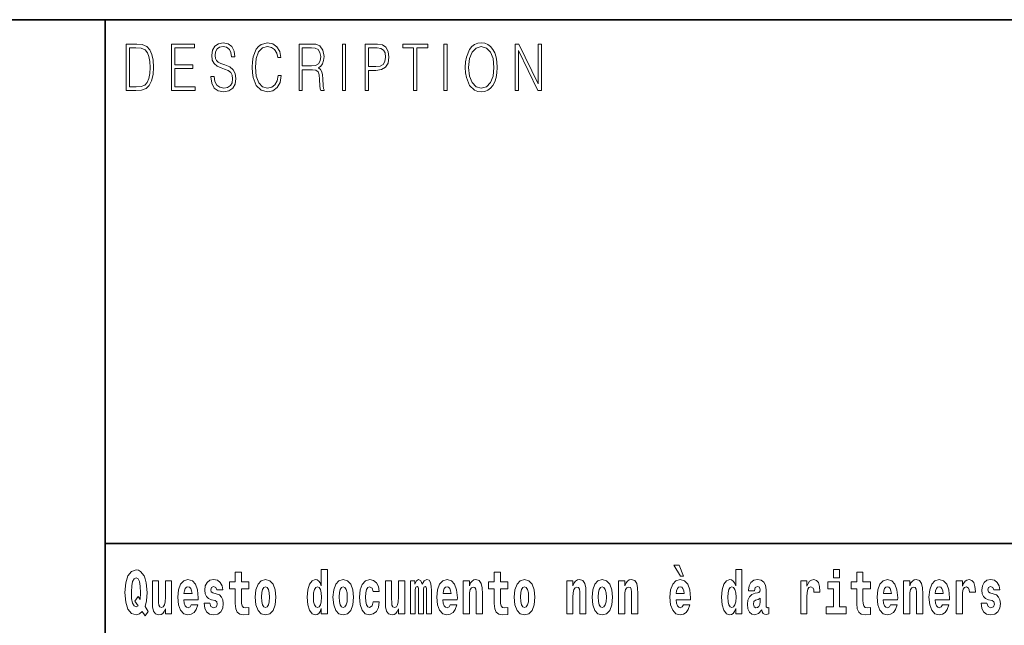
# Model space of a CAD drawing. Extents: x 0 to 420, y 0 to 297.
# Drawn here: x 279 to 304, y 16 to 32 of the extents above; entities that cross this region are included whole.
import ezdxf

# ---------------------------------------------------------------- set-up
doc = ezdxf.new("R2010")
doc.units = 0

msp = doc.modelspace()

# ---------------------------------------------------------------- linework, layer by layer
at = {"color": 7, "lineweight": 35}
for p, q in [((230, 31.5), (410, 31.5)), ((281, 31.5), (281, 10)), ((357.812378, 18), (281, 18))]:
    msp.add_line(p, q, dxfattribs=at)
at = {"color": 7, "lineweight": 13}
for points in [[(281.754395, 30.873383), (281.542847, 30.873383), (281.542847, 29.673382), (281.79071, 29.673382), (281.94342, 29.681726), (282.059814, 29.725121), (282.139923, 29.808569), (282.200012, 29.928736), (282.236328, 30.083952), (282.24884, 30.275885), (282.236328, 30.454466), (282.203766, 30.603006), (282.149963, 30.721504), (282.078613, 30.808292), (281.959686, 30.863367), (281.815735, 30.873383)], [(281.625458, 29.771852), (281.625458, 30.774912), (281.79071, 30.774912), (281.928406, 30.766567), (282.033539, 30.721504), (282.089874, 30.649738), (282.129913, 30.551268), (282.154968, 30.426094), (282.163727, 30.272547), (282.154968, 30.112326), (282.129913, 29.983812), (282.087372, 29.885344), (282.027283, 29.816914), (281.929657, 29.778528), (281.799469, 29.771852)], [(282.715332, 29.673382), (283.319916, 29.673382), (283.319916, 29.771852), (282.797943, 29.771852), (282.797943, 30.240837), (283.261078, 30.240837), (283.261078, 30.339306), (282.797943, 30.339306), (282.797943, 30.774912), (283.304901, 30.774912), (283.304901, 30.873383), (282.715332, 30.873383)], [(283.728821, 30.03722), (283.728821, 30.028875), (283.750092, 29.861977), (283.815186, 29.740141), (283.920319, 29.666706), (284.06427, 29.640001), (284.193207, 29.665037), (284.290833, 29.733465), (284.352173, 29.841949), (284.374695, 29.98715), (284.357178, 30.115664), (284.305847, 30.212463), (284.218231, 30.284229), (284.091827, 30.339306), (283.986664, 30.374355), (283.917816, 30.404398), (283.871521, 30.446121), (283.843964, 30.502867), (283.835205, 30.579641), (283.847717, 30.674772), (283.887787, 30.746538), (283.952881, 30.789932), (284.041748, 30.806622), (284.134369, 30.788263), (284.204468, 30.736525), (284.24704, 30.653076), (284.263306, 30.539585), (284.348419, 30.539585), (284.325897, 30.69313), (284.265808, 30.808292), (284.171936, 30.880058), (284.045502, 30.905092), (283.92157, 30.880058), (283.828949, 30.814968), (283.770111, 30.71316), (283.750092, 30.582979), (283.765106, 30.456135), (283.810181, 30.36768), (283.886536, 30.304258), (283.995422, 30.257526), (284.080536, 30.229155), (284.174438, 30.189098), (284.239532, 30.140697), (284.277069, 30.072269), (284.289581, 29.975468), (284.274567, 29.876999), (284.230743, 29.801893), (284.160675, 29.753492), (284.065521, 29.738472), (283.957886, 29.758499), (283.879028, 29.816914), (283.8302, 29.910378), (283.813934, 30.03722)], [(285.462036, 30.065594), (285.437012, 29.927067), (285.380676, 29.823591), (285.296814, 29.760168), (285.189178, 29.738472), (285.05899, 29.773521), (284.961365, 29.876999), (284.898773, 30.047234), (284.877502, 30.277554), (284.898773, 30.504536), (284.960114, 30.669765), (285.056488, 30.771574), (285.186676, 30.806622), (285.289307, 30.786594), (285.370667, 30.729849), (285.427002, 30.639725), (285.453278, 30.522896), (285.534637, 30.522896), (285.504608, 30.679779), (285.433258, 30.799946), (285.325623, 30.87672), (285.186676, 30.905092), (285.023956, 30.861698), (284.95636, 30.809961), (284.898773, 30.738194), (284.819916, 30.541254), (284.798615, 30.41608), (284.792358, 30.275885), (284.798615, 30.132353), (284.819916, 30.007179), (284.897522, 29.8069), (285.021454, 29.681726), (285.184174, 29.640001), (285.328125, 29.670044), (285.438263, 29.751823), (285.510864, 29.885344), (285.543427, 30.065594)], [(286.00238, 29.673382), (286.084991, 29.673382), (286.084991, 30.210794), (286.34787, 30.210794), (286.436737, 30.199112), (286.49057, 30.159056), (286.518097, 30.080614), (286.53186, 29.955441), (286.54187, 29.796886), (286.549408, 29.721783), (286.56192, 29.673382), (286.65329, 29.673382), (286.65329, 29.690071), (286.634521, 29.728458), (286.624512, 29.800224), (286.61322, 29.980474), (286.604462, 30.082283), (286.588196, 30.160725), (286.555664, 30.219139), (286.50058, 30.259195), (286.56192, 30.302589), (286.608215, 30.366011), (286.635773, 30.451128), (286.645782, 30.554605), (286.616974, 30.714828), (286.535614, 30.824982), (286.430481, 30.866707), (286.302795, 30.873383), (286.00238, 30.873383)], [(286.084991, 30.309265), (286.084991, 30.774912), (286.319061, 30.774912), (286.416718, 30.768236), (286.493073, 30.733187), (286.54187, 30.656414), (286.560669, 30.551268), (286.545654, 30.439445), (286.503082, 30.364342), (286.42923, 30.320948), (286.324097, 30.309265)], [(287.11853, 29.673382), (287.201141, 29.673382), (287.201141, 30.873383), (287.11853, 30.873383)], [(287.708923, 29.673382), (287.791534, 29.673382), (287.791534, 30.194105), (287.983063, 30.194105), (288.129517, 30.214132), (288.23465, 30.277554), (288.297241, 30.384369), (288.318512, 30.536247), (288.299744, 30.683117), (288.243408, 30.788263), (288.152039, 30.851685), (288.023102, 30.873383), (287.708923, 30.873383)], [(287.791534, 30.292576), (287.791534, 30.774912), (288.019348, 30.774912), (288.114471, 30.759892), (288.180817, 30.716497), (288.219635, 30.643063), (288.233398, 30.537916), (288.217133, 30.422756), (288.172058, 30.347652), (288.094452, 30.304258), (287.984314, 30.292576)], [(288.956482, 29.673382), (289.039093, 29.673382), (289.039093, 30.774912), (289.319489, 30.774912), (289.319489, 30.873383), (288.676086, 30.873383), (288.676086, 30.774912), (288.956482, 30.774912)], [(289.737152, 29.673382), (289.819763, 29.673382), (289.819763, 30.873383), (289.737152, 30.873383)], [(290.288757, 30.272547), (290.295013, 30.130684), (290.317535, 30.007179), (290.400146, 29.808569), (290.530334, 29.683395), (290.610443, 29.651686), (290.700562, 29.640001), (290.789459, 29.651686), (290.869568, 29.683395), (290.940918, 29.735134), (291.001007, 29.808569), (291.048553, 29.898695), (291.083618, 30.007179), (291.104889, 30.130684), (291.113647, 30.272547), (291.10614, 30.412743), (291.083618, 30.536247), (291.048553, 30.644732), (291.001007, 30.736525), (290.940918, 30.808292), (290.869568, 30.860029), (290.789459, 30.89341), (290.700562, 30.905092), (290.610443, 30.89341), (290.530334, 30.860029), (290.460236, 30.808292), (290.400146, 30.736525), (290.317535, 30.536247), (290.295013, 30.411074)], [(290.373871, 30.272547), (290.397644, 30.496191), (290.463989, 30.664759), (290.567902, 30.769905), (290.700562, 30.806622), (290.834503, 30.769905), (290.937164, 30.664759), (291.004761, 30.49786), (291.028534, 30.272547), (291.004761, 30.045565), (290.937164, 29.878668), (290.834503, 29.773521), (290.700562, 29.738472), (290.56665, 29.773521), (290.463989, 29.878668), (290.396393, 30.045565)], [(291.575134, 29.673382), (291.657745, 29.673382), (291.657745, 30.703146), (292.163452, 29.673382), (292.254822, 29.673382), (292.254822, 30.873383), (292.172211, 30.873383), (292.172211, 29.843618), (291.666504, 30.873383), (291.575134, 30.873383)], [(282.113037, 16.248966), (282.029816, 16.378937), (282.067535, 16.526344), (282.083069, 16.74349), (282.061981, 16.989168), (282.037567, 17.089024), (282.005402, 17.171444), (281.914429, 17.283981), (281.858948, 17.312511), (281.797913, 17.323606), (281.679199, 17.283981), (281.589325, 17.173031), (281.532745, 16.990753), (281.512787, 16.74349), (281.532745, 16.494644), (281.589325, 16.312366), (281.679199, 16.201416), (281.797913, 16.163376), (281.890015, 16.187151), (281.9599, 16.247381), (282.032013, 16.136431)], [(286.57547, 16.325047), (286.57547, 16.193491), (286.734131, 16.193491), (286.734131, 17.331532), (286.57547, 17.331532), (286.57547, 16.914673), (286.543304, 16.985998), (286.507782, 17.036718), (286.467834, 17.065248), (286.421265, 17.074759), (286.336914, 17.043058), (286.270355, 16.954298), (286.227081, 16.811647), (286.211548, 16.61986), (286.227081, 16.426489), (286.270355, 16.282251), (286.336914, 16.193491), (286.421265, 16.163376), (286.468964, 16.172886), (286.508911, 16.201416), (286.543304, 16.252136)], [(295.805481, 17.447237), (295.66568, 17.447237), (295.835449, 17.160349), (295.911987, 17.160349)], [(297.262268, 16.325047), (297.262268, 16.193491), (297.420929, 16.193491), (297.420929, 17.331532), (297.262268, 17.331532), (297.262268, 16.914673), (297.230103, 16.985998), (297.19458, 17.036718), (297.154633, 17.065248), (297.108032, 17.074759), (297.023712, 17.043058), (296.957153, 16.954298), (296.913879, 16.811647), (296.898346, 16.61986), (296.913879, 16.426489), (296.957153, 16.282251), (297.023712, 16.193491), (297.108032, 16.163376), (297.155762, 16.172886), (297.195709, 16.201416), (297.230103, 16.252136)], [(299.780853, 17.331532), (299.780853, 17.115969), (299.937286, 17.115969), (299.937286, 17.331532)], [(281.853394, 16.634125), (281.771301, 16.520004), (281.855621, 16.399544), (281.801239, 16.371012), (281.745789, 16.394789), (281.70694, 16.466114), (281.684753, 16.58816), (281.678101, 16.75934), (281.685852, 16.914673), (281.709167, 17.027208), (281.746887, 17.095364), (281.797913, 17.119139), (281.851166, 17.093779), (281.887787, 17.022453), (281.908875, 16.900408), (281.916626, 16.732395), (281.907776, 16.556459)], [(282.714386, 16.193491), (282.714386, 17.044643), (282.555725, 17.044643), (282.555725, 16.621445), (282.550171, 16.504154), (282.533539, 16.421734), (282.501343, 16.372597), (282.452545, 16.356747), (282.409271, 16.371012), (282.387085, 16.415394), (282.379303, 16.486719), (282.378204, 16.583405), (282.378204, 17.044643), (282.219543, 17.044643), (282.219543, 16.527929), (282.223969, 16.374182), (282.246155, 16.260061), (282.297211, 16.190321), (282.389282, 16.164961), (282.442535, 16.174471), (282.486938, 16.201416), (282.523529, 16.250551), (282.555725, 16.323462), (282.555725, 16.193491)], [(283.223633, 16.421734), (283.190369, 16.367842), (283.142639, 16.348822), (283.100494, 16.361502), (283.0672, 16.399544), (283.042786, 16.462944), (283.031708, 16.550119), (283.403381, 16.550119), (283.40448, 16.60718), (283.386749, 16.808477), (283.334595, 16.955883), (283.251373, 17.044643), (283.138214, 17.074759), (283.030579, 17.043058), (282.947388, 16.954298), (282.894104, 16.810062), (282.876373, 16.61986), (282.894104, 16.426489), (282.947388, 16.282251), (283.028381, 16.193491), (283.134888, 16.163376), (283.223633, 16.179226), (283.294647, 16.225191), (283.34903, 16.304441), (283.390076, 16.421734)], [(283.834991, 16.531099), (283.878265, 16.500984), (283.893799, 16.443924), (283.869385, 16.374182), (283.79837, 16.347237), (283.730682, 16.378937), (283.704071, 16.467699), (283.553162, 16.467699), (283.568695, 16.337727), (283.616394, 16.241041), (283.692963, 16.183981), (283.797272, 16.163376), (283.904877, 16.183981), (283.983643, 16.241041), (284.032471, 16.332972), (284.049103, 16.456604), (284.036926, 16.551704), (284.003632, 16.624615), (283.947052, 16.67692), (283.867157, 16.70862), (283.780609, 16.729225), (283.739563, 16.75617), (283.72403, 16.813232), (283.742889, 16.868708), (283.795044, 16.892483), (283.856049, 16.867123), (283.880463, 16.805307), (284.032471, 16.805307), (284.032471, 16.808477), (284.015839, 16.916258), (283.969238, 17.000263), (283.894897, 17.054153), (283.797272, 17.073174), (283.699615, 17.054153), (283.628601, 16.998678), (283.584229, 16.913088), (283.569794, 16.802137), (283.580902, 16.710205), (283.614197, 16.637295), (283.66745, 16.58499), (283.740662, 16.554874)], [(284.703735, 17.016113), (284.514008, 17.016113), (284.514008, 17.264961), (284.357574, 17.264961), (284.357574, 17.016113), (284.208893, 17.016113), (284.208893, 16.838593), (284.357574, 16.838593), (284.357574, 16.459774), (284.367554, 16.323462), (284.403046, 16.231531), (284.470734, 16.180811), (284.57724, 16.163376), (284.703735, 16.171301), (284.703735, 16.351992), (284.630493, 16.345652), (284.570587, 16.358332), (284.535095, 16.396374), (284.518433, 16.458189), (284.514008, 16.540609), (284.514008, 16.838593), (284.703735, 16.838593)], [(284.873474, 16.618275), (284.891235, 16.423319), (284.94339, 16.280666), (285.026581, 16.193491), (285.137543, 16.163376), (285.247375, 16.193491), (285.330597, 16.280666), (285.382751, 16.423319), (285.401611, 16.618275), (285.382751, 16.811647), (285.330597, 16.955883), (285.246277, 17.043058), (285.136444, 17.074759), (285.026581, 17.043058), (284.94339, 16.955883), (284.891235, 16.811647)], [(286.877258, 16.618275), (286.89502, 16.423319), (286.947144, 16.280666), (287.030365, 16.193491), (287.141327, 16.163376), (287.25116, 16.193491), (287.334381, 16.280666), (287.386536, 16.423319), (287.405396, 16.618275), (287.386536, 16.811647), (287.334381, 16.955883), (287.250061, 17.043058), (287.140198, 17.074759), (287.030365, 17.043058), (286.947144, 16.955883), (286.89502, 16.811647)], [(287.915771, 16.497814), (287.884705, 16.393204), (287.821442, 16.355162), (287.777069, 16.371012), (287.743774, 16.421734), (287.723816, 16.505739), (287.717163, 16.621445), (287.723816, 16.735565), (287.744904, 16.819572), (287.778168, 16.868708), (287.821442, 16.886143), (287.884705, 16.852858), (287.914642, 16.76251), (288.071106, 16.76251), (288.047791, 16.892483), (287.997864, 16.990753), (287.922424, 17.052568), (287.824768, 17.074759), (287.713837, 17.041473), (287.629517, 16.949543), (287.575134, 16.805307), (287.557373, 16.61669), (287.575134, 16.429659), (287.62619, 16.287006), (287.707184, 16.195076), (287.814789, 16.163376), (287.91687, 16.187151), (287.995636, 16.252136), (288.047791, 16.358332), (288.071106, 16.497814)], [(288.725708, 16.193491), (288.725708, 17.044643), (288.567047, 17.044643), (288.567047, 16.621445), (288.561493, 16.504154), (288.544861, 16.421734), (288.512665, 16.372597), (288.463867, 16.356747), (288.420593, 16.371012), (288.398407, 16.415394), (288.390625, 16.486719), (288.389526, 16.583405), (288.389526, 17.044643), (288.230865, 17.044643), (288.230865, 16.527929), (288.235291, 16.374182), (288.257477, 16.260061), (288.308533, 16.190321), (288.400604, 16.164961), (288.453857, 16.174471), (288.49826, 16.201416), (288.534851, 16.250551), (288.567047, 16.323462), (288.567047, 16.193491)], [(289.289337, 16.824327), (289.289337, 16.193491), (289.415802, 16.193491), (289.415802, 16.781532), (289.410278, 16.905163), (289.392517, 16.997093), (289.355896, 17.054153), (289.294891, 17.074759), (289.231628, 17.043058), (289.179504, 16.951128), (289.143982, 17.041473), (289.082977, 17.074759), (289.027496, 17.043058), (288.988647, 16.954298), (288.988647, 17.044643), (288.87439, 17.044643), (288.87439, 16.193491), (288.999756, 16.193491), (288.999756, 16.817987), (289.011963, 16.875048), (289.047455, 16.895653), (289.074097, 16.879803), (289.082977, 16.835423), (289.082977, 16.193491), (289.207214, 16.193491), (289.207214, 16.817987), (289.219421, 16.875048), (289.254944, 16.895653), (289.280457, 16.879803), (289.289337, 16.835423)], [(289.902893, 16.421734), (289.869598, 16.367842), (289.821899, 16.348822), (289.779724, 16.361502), (289.74646, 16.399544), (289.722046, 16.462944), (289.710938, 16.550119), (290.082642, 16.550119), (290.08374, 16.60718), (290.065979, 16.808477), (290.013855, 16.955883), (289.930634, 17.044643), (289.817444, 17.074759), (289.709839, 17.043058), (289.626617, 16.954298), (289.573364, 16.810062), (289.555603, 16.61986), (289.573364, 16.426489), (289.626617, 16.282251), (289.707611, 16.193491), (289.814117, 16.163376), (289.902893, 16.179226), (289.973907, 16.225191), (290.028259, 16.304441), (290.069305, 16.421734)], [(290.235748, 17.044643), (290.235748, 16.193491), (290.394409, 16.193491), (290.394409, 16.61669), (290.398834, 16.732395), (290.415497, 16.814817), (290.447662, 16.863953), (290.497589, 16.881388), (290.538635, 16.865538), (290.560822, 16.824327), (290.568604, 16.75617), (290.570801, 16.66741), (290.570801, 16.193491), (290.729462, 16.193491), (290.729462, 16.710205), (290.723938, 16.862368), (290.701752, 16.976488), (290.650696, 17.047813), (290.559723, 17.073174), (290.50647, 17.063663), (290.462097, 17.035133), (290.425476, 16.985998), (290.394409, 16.914673), (290.394409, 17.044643)], [(291.382965, 17.016113), (291.193237, 17.016113), (291.193237, 17.264961), (291.036804, 17.264961), (291.036804, 17.016113), (290.888123, 17.016113), (290.888123, 16.838593), (291.036804, 16.838593), (291.036804, 16.459774), (291.046783, 16.323462), (291.082306, 16.231531), (291.149994, 16.180811), (291.2565, 16.163376), (291.382965, 16.171301), (291.382965, 16.351992), (291.309753, 16.345652), (291.249847, 16.358332), (291.214325, 16.396374), (291.197693, 16.458189), (291.193237, 16.540609), (291.193237, 16.838593), (291.382965, 16.838593)], [(291.552734, 16.618275), (291.570496, 16.423319), (291.62262, 16.280666), (291.705841, 16.193491), (291.816803, 16.163376), (291.926636, 16.193491), (292.009857, 16.280666), (292.062012, 16.423319), (292.080872, 16.618275), (292.062012, 16.811647), (292.009857, 16.955883), (291.925537, 17.043058), (291.815674, 17.074759), (291.705841, 17.043058), (291.62262, 16.955883), (291.570496, 16.811647)], [(292.90744, 17.044643), (292.90744, 16.193491), (293.066101, 16.193491), (293.066101, 16.61669), (293.070557, 16.732395), (293.087189, 16.814817), (293.119354, 16.863953), (293.169281, 16.881388), (293.210327, 16.865538), (293.232544, 16.824327), (293.240295, 16.75617), (293.242523, 16.66741), (293.242523, 16.193491), (293.401184, 16.193491), (293.401184, 16.710205), (293.39563, 16.862368), (293.373444, 16.976488), (293.322388, 17.047813), (293.231415, 17.073174), (293.178162, 17.063663), (293.133789, 17.035133), (293.097168, 16.985998), (293.066101, 16.914673), (293.066101, 17.044643)], [(293.556519, 16.618275), (293.574249, 16.423319), (293.626404, 16.280666), (293.709625, 16.193491), (293.820557, 16.163376), (293.93042, 16.193491), (294.013611, 16.280666), (294.065765, 16.423319), (294.084625, 16.618275), (294.065765, 16.811647), (294.013611, 16.955883), (293.929291, 17.043058), (293.819458, 17.074759), (293.709625, 17.043058), (293.626404, 16.955883), (293.574249, 16.811647)], [(294.243286, 17.044643), (294.243286, 16.193491), (294.401947, 16.193491), (294.401947, 16.61669), (294.406403, 16.732395), (294.423035, 16.814817), (294.4552, 16.863953), (294.505127, 16.881388), (294.546204, 16.865538), (294.56839, 16.824327), (294.576141, 16.75617), (294.578369, 16.66741), (294.578369, 16.193491), (294.73703, 16.193491), (294.73703, 16.710205), (294.731476, 16.862368), (294.70929, 16.976488), (294.658264, 17.047813), (294.567261, 17.073174), (294.514008, 17.063663), (294.469635, 17.035133), (294.433014, 16.985998), (294.401947, 16.914673), (294.401947, 17.044643)], [(295.914215, 16.421734), (295.88092, 16.367842), (295.833221, 16.348822), (295.791046, 16.361502), (295.757782, 16.399544), (295.733368, 16.462944), (295.72226, 16.550119), (296.093964, 16.550119), (296.095062, 16.60718), (296.077301, 16.808477), (296.025177, 16.955883), (295.941956, 17.044643), (295.828796, 17.074759), (295.721161, 17.043058), (295.637939, 16.954298), (295.584686, 16.810062), (295.566925, 16.61986), (295.584686, 16.426489), (295.637939, 16.282251), (295.718933, 16.193491), (295.825439, 16.163376), (295.914215, 16.179226), (295.985229, 16.225191), (296.039581, 16.304441), (296.080627, 16.421734)], [(297.747131, 16.787872), (297.764893, 16.870293), (297.821472, 16.898823), (297.873596, 16.876633), (297.891357, 16.813232), (297.884705, 16.764095), (297.862518, 16.74032), (297.822571, 16.73081), (297.760437, 16.7213), (297.676117, 16.6896), (297.615082, 16.630955), (297.578491, 16.546949), (297.566284, 16.437584), (297.578491, 16.323462), (297.615082, 16.236286), (297.673889, 16.183981), (297.753784, 16.163376), (297.849213, 16.196661), (297.932404, 16.296516), (297.944611, 16.239456), (297.967926, 16.201416), (298.00119, 16.182396), (298.04892, 16.174471), (298.112152, 16.187151), (298.112152, 16.351992), (298.085541, 16.347237), (298.050018, 16.367842), (298.043365, 16.432829), (298.043365, 16.810062), (298.03006, 16.925768), (297.990112, 17.008188), (297.920197, 17.057323), (297.821472, 17.074759), (297.726044, 17.054153), (297.655029, 16.998678), (297.609558, 16.911503), (297.595123, 16.800552), (297.595123, 16.787872)], [(298.93985, 17.044643), (298.93985, 16.193491), (299.099609, 16.193491), (299.099609, 16.6262), (299.102936, 16.74032), (299.119598, 16.822742), (299.150665, 16.873463), (299.201691, 16.890898), (299.25827, 16.854443), (299.273804, 16.811647), (299.279358, 16.753), (299.279358, 16.748245), (299.433594, 16.748245), (299.433594, 16.76251), (299.423584, 16.898823), (299.394745, 16.995508), (299.344818, 17.052568), (299.272705, 17.073174), (299.214996, 17.062078), (299.168396, 17.030378), (299.129578, 16.976488), (299.099609, 16.900408), (299.099609, 17.044643)], [(300.108154, 16.369427), (299.937286, 16.369427), (299.937286, 17.016113), (299.636627, 17.016113), (299.636627, 16.838593), (299.780853, 16.838593), (299.780853, 16.369427), (299.591125, 16.369427), (299.591125, 16.193491), (300.108154, 16.193491)], [(300.733917, 17.016113), (300.544189, 17.016113), (300.544189, 17.264961), (300.387756, 17.264961), (300.387756, 17.016113), (300.239075, 17.016113), (300.239075, 16.838593), (300.387756, 16.838593), (300.387756, 16.459774), (300.397736, 16.323462), (300.433258, 16.231531), (300.500916, 16.180811), (300.607452, 16.163376), (300.733917, 16.171301), (300.733917, 16.351992), (300.660706, 16.345652), (300.600769, 16.358332), (300.565277, 16.396374), (300.548645, 16.458189), (300.544189, 16.540609), (300.544189, 16.838593), (300.733917, 16.838593)], [(301.257629, 16.421734), (301.224335, 16.367842), (301.176636, 16.348822), (301.13446, 16.361502), (301.101166, 16.399544), (301.076752, 16.462944), (301.065674, 16.550119), (301.437347, 16.550119), (301.438477, 16.60718), (301.420715, 16.808477), (301.368561, 16.955883), (301.285339, 17.044643), (301.17218, 17.074759), (301.064575, 17.043058), (300.981354, 16.954298), (300.928101, 16.810062), (300.910339, 16.61986), (300.928101, 16.426489), (300.981354, 16.282251), (301.062347, 16.193491), (301.168854, 16.163376), (301.257629, 16.179226), (301.328613, 16.225191), (301.382996, 16.304441), (301.424042, 16.421734)], [(301.590454, 17.044643), (301.590454, 16.193491), (301.749115, 16.193491), (301.749115, 16.61669), (301.753571, 16.732395), (301.770203, 16.814817), (301.802368, 16.863953), (301.852325, 16.881388), (301.893372, 16.865538), (301.915558, 16.824327), (301.923309, 16.75617), (301.925537, 16.66741), (301.925537, 16.193491), (302.084198, 16.193491), (302.084198, 16.710205), (302.078644, 16.862368), (302.056458, 16.976488), (302.005432, 17.047813), (301.914429, 17.073174), (301.861176, 17.063663), (301.816803, 17.035133), (301.780182, 16.985998), (301.749115, 16.914673), (301.749115, 17.044643)], [(302.593475, 16.421734), (302.560181, 16.367842), (302.512482, 16.348822), (302.470306, 16.361502), (302.437012, 16.399544), (302.412628, 16.462944), (302.40152, 16.550119), (302.773193, 16.550119), (302.774323, 16.60718), (302.756561, 16.808477), (302.704407, 16.955883), (302.621216, 17.044643), (302.508026, 17.074759), (302.400421, 17.043058), (302.3172, 16.954298), (302.263947, 16.810062), (302.246185, 16.61986), (302.263947, 16.426489), (302.3172, 16.282251), (302.398193, 16.193491), (302.5047, 16.163376), (302.593475, 16.179226), (302.664459, 16.225191), (302.718842, 16.304441), (302.759888, 16.421734)], [(302.947388, 17.044643), (302.947388, 16.193491), (303.107178, 16.193491), (303.107178, 16.6262), (303.110504, 16.74032), (303.127136, 16.822742), (303.158203, 16.873463), (303.209229, 16.890898), (303.265839, 16.854443), (303.281372, 16.811647), (303.286896, 16.753), (303.286896, 16.748245), (303.441132, 16.748245), (303.441132, 16.76251), (303.431152, 16.898823), (303.402283, 16.995508), (303.352356, 17.052568), (303.280243, 17.073174), (303.222565, 17.062078), (303.175964, 17.030378), (303.137115, 16.976488), (303.107178, 16.900408), (303.107178, 17.044643)], [(303.872742, 16.531099), (303.916016, 16.500984), (303.931519, 16.443924), (303.907135, 16.374182), (303.836121, 16.347237), (303.768433, 16.378937), (303.741821, 16.467699), (303.590912, 16.467699), (303.606445, 16.337727), (303.654144, 16.241041), (303.730713, 16.183981), (303.835022, 16.163376), (303.942627, 16.183981), (304.021393, 16.241041), (304.070221, 16.332972), (304.086853, 16.456604), (304.074646, 16.551704), (304.041382, 16.624615), (303.984802, 16.67692), (303.904907, 16.70862), (303.818359, 16.729225), (303.777313, 16.75617), (303.76178, 16.813232), (303.78064, 16.868708), (303.832794, 16.892483), (303.893799, 16.867123), (303.918213, 16.805307), (304.070221, 16.805307), (304.070221, 16.808477), (304.053589, 16.916258), (304.006989, 17.000263), (303.932648, 17.054153), (303.835022, 17.073174), (303.737366, 17.054153), (303.666351, 16.998678), (303.621979, 16.913088), (303.607544, 16.802137), (303.618652, 16.710205), (303.651947, 16.637295), (303.7052, 16.58499), (303.778412, 16.554874)], [(283.241394, 16.713375), (283.035034, 16.713375), (283.043915, 16.786285), (283.0672, 16.841763), (283.099365, 16.876633), (283.138214, 16.889313), (283.17926, 16.876633), (283.211426, 16.843348), (283.231415, 16.787872)], [(285.137543, 16.886143), (285.181915, 16.868708), (285.21521, 16.817987), (285.235168, 16.73398), (285.24295, 16.61986), (285.235168, 16.504154), (285.21521, 16.420149), (285.181915, 16.369427), (285.137543, 16.353577), (285.092072, 16.369427), (285.058777, 16.421734), (285.038788, 16.507324), (285.032135, 16.6262), (285.038788, 16.73715), (285.059875, 16.817987), (285.09317, 16.868708)], [(286.474518, 16.884558), (286.519989, 16.867123), (286.553284, 16.817987), (286.57547, 16.73398), (286.583252, 16.61986), (286.57547, 16.504154), (286.553284, 16.420149), (286.51889, 16.369427), (286.474518, 16.353577), (286.431244, 16.369427), (286.397949, 16.420149), (286.376862, 16.504154), (286.370209, 16.61986), (286.376862, 16.73398), (286.397949, 16.816402), (286.431244, 16.867123)], [(287.141327, 16.886143), (287.185699, 16.868708), (287.218994, 16.817987), (287.238953, 16.73398), (287.246735, 16.61986), (287.238953, 16.504154), (287.218994, 16.420149), (287.185699, 16.369427), (287.141327, 16.353577), (287.095825, 16.369427), (287.062561, 16.421734), (287.042572, 16.507324), (287.035919, 16.6262), (287.042572, 16.73715), (287.06366, 16.817987), (287.096954, 16.868708)], [(289.920654, 16.713375), (289.714264, 16.713375), (289.723145, 16.786285), (289.74646, 16.841763), (289.778625, 16.876633), (289.817444, 16.889313), (289.858521, 16.876633), (289.890686, 16.843348), (289.910645, 16.787872)], [(291.816803, 16.886143), (291.861176, 16.868708), (291.89447, 16.817987), (291.914429, 16.73398), (291.922211, 16.61986), (291.914429, 16.504154), (291.89447, 16.420149), (291.861176, 16.369427), (291.816803, 16.353577), (291.771301, 16.369427), (291.738007, 16.421734), (291.718048, 16.507324), (291.711395, 16.6262), (291.718048, 16.73715), (291.739136, 16.817987), (291.7724, 16.868708)], [(293.820557, 16.886143), (293.86496, 16.868708), (293.898224, 16.817987), (293.918213, 16.73398), (293.925964, 16.61986), (293.918213, 16.504154), (293.898224, 16.420149), (293.86496, 16.369427), (293.820557, 16.353577), (293.775085, 16.369427), (293.741791, 16.421734), (293.721832, 16.507324), (293.715179, 16.6262), (293.721832, 16.73715), (293.74292, 16.817987), (293.776184, 16.868708)], [(295.931976, 16.713375), (295.725586, 16.713375), (295.734467, 16.786285), (295.757782, 16.841763), (295.789948, 16.876633), (295.828796, 16.889313), (295.869843, 16.876633), (295.902008, 16.843348), (295.921997, 16.787872)], [(297.161316, 16.884558), (297.206787, 16.867123), (297.240082, 16.817987), (297.262268, 16.73398), (297.27005, 16.61986), (297.262268, 16.504154), (297.240082, 16.420149), (297.205688, 16.369427), (297.161316, 16.353577), (297.118042, 16.369427), (297.084747, 16.420149), (297.06366, 16.504154), (297.057007, 16.61986), (297.06366, 16.73398), (297.084747, 16.816402), (297.118042, 16.867123)], [(301.27536, 16.713375), (301.069, 16.713375), (301.077881, 16.786285), (301.101166, 16.841763), (301.133362, 16.876633), (301.17218, 16.889313), (301.213226, 16.876633), (301.245422, 16.843348), (301.265381, 16.787872)], [(302.611206, 16.713375), (302.404846, 16.713375), (302.413727, 16.786285), (302.437012, 16.841763), (302.469208, 16.876633), (302.508026, 16.889313), (302.549072, 16.876633), (302.581268, 16.843348), (302.601227, 16.787872)], [(297.88913, 16.497814), (297.88028, 16.432829), (297.856964, 16.383692), (297.822571, 16.351992), (297.781525, 16.342482), (297.736023, 16.369427), (297.719391, 16.439169), (297.732697, 16.507324), (297.772644, 16.543779), (297.840332, 16.562799), (297.88913, 16.596085)]]:
    msp.add_lwpolyline(points, close=True, dxfattribs=at)

doc.saveas('drawing.dxf')
